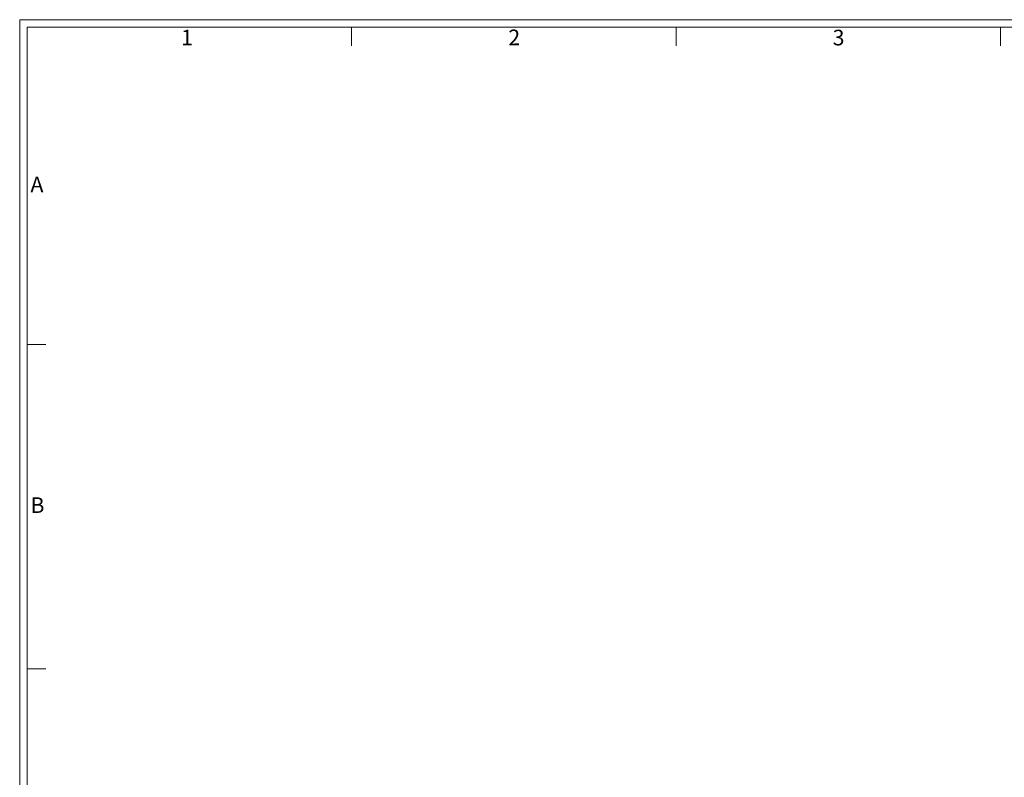
# Model space of a CAD drawing. Units: inches. Extents: x -1.1 to 41.8, y -1.2 to 31.6.
# Drawn here: x 0 to 15.8, y 19.5 to 31.6 of the extents above; entities that cross this region are included whole.
import ezdxf

# ---------------------------------------------------------------- set-up
doc = ezdxf.new("R2010")
doc.units = ezdxf.units.IN
doc.header["$LTSCALE"] = 4
doc.header["$MEASUREMENT"] = 0
doc.styles.add('SLDTEXTSTYLE0', font='TXT', dxfattribs={"width": 0.75})

msp = doc.modelspace()

# ---------------------------------------------------------------- linework, layer by layer
at = {"linetype": 'Continuous', "lineweight": 0}
for p, q in [((0, 31.6), (41.8, 31.6)), ((0, 31.6), (0, 0)), ((0.12, 31.48), (0.12, 2.96)), ((0.12, 31.48), (41.68, 31.48)), ((5.32, 31.48), (5.32, 31.18)), ((10.52, 31.48), (10.52, 31.18)), ((15.72, 31.48), (15.72, 31.18)), ((0.12, 26.4), (0.42, 26.4)), ((0.12, 21.2), (0.42, 21.2))]:
    msp.add_line(p, q, dxfattribs=at)

# ---------------------------------------------------------------- texts
at = {"linetype": 'Continuous', "lineweight": 0, "char_height": 0.25, "attachment_point": 1, "style": 'SLDTEXTSTYLE0'}
for s, insert in [('1', (2.587, 31.439)), ('2', (7.832, 31.442)), ('3', (13.03, 31.439)), ('A', (0.173, 29.087)), ('B', (0.173, 23.949))]:
    msp.add_mtext(s, dxfattribs=dict(at, insert=insert))

doc.saveas('drawing.dxf')
